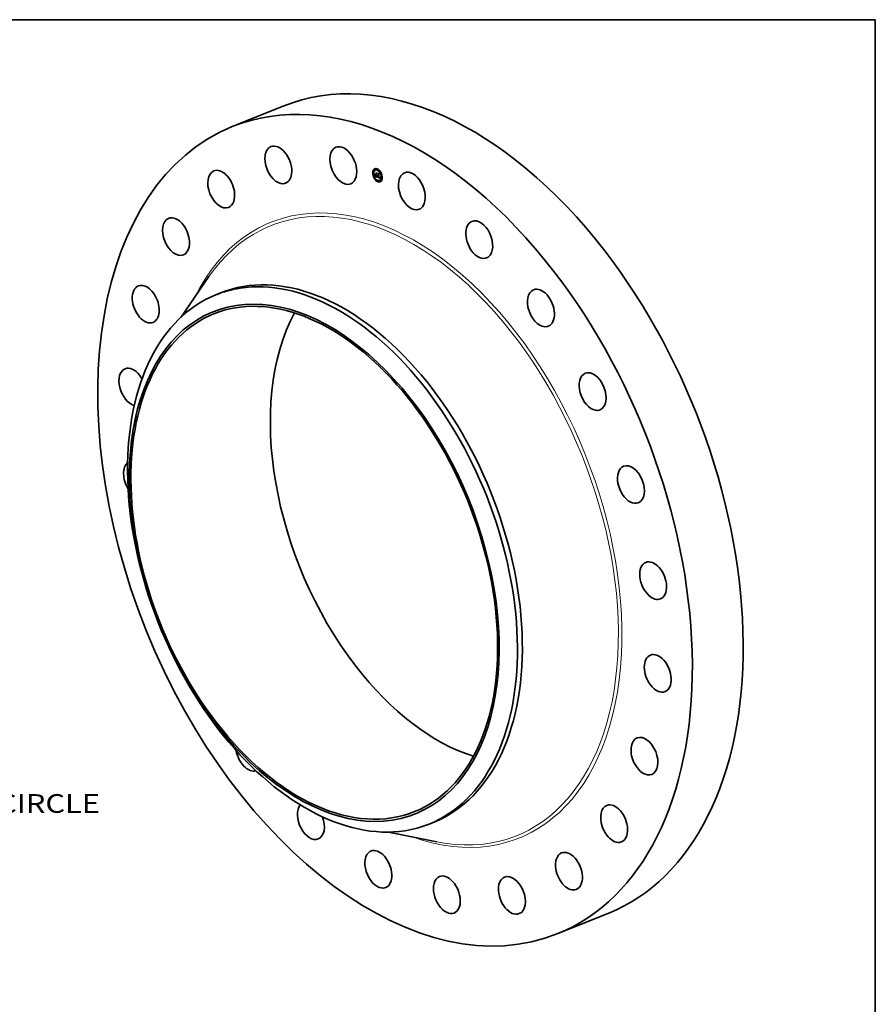
# Model space of a CAD drawing. Extents: x 0 to 10.8, y 0 to 8.2.
# Drawn here: x 6.3 to 10.8, y 3.1 to 8.2 of the extents above; entities that cross this region are included whole.
import ezdxf
from ezdxf.enums import TextEntityAlignment as Align

# ---------------------------------------------------------------- set-up
doc = ezdxf.new("R2010")
doc.units = 0
doc.header["$MEASUREMENT"] = 0
doc.layers.get('0').update_dxf_attribs({"lineweight": 13})
doc.layers.add('1', color=7, linetype='Continuous', lineweight=13)
doc.styles.get("Standard").update_dxf_attribs({"font": 'isocp.shx'})

# ---------------------------------------------------------------- blocks, each defined once
blk = doc.blocks.new('BLOCK10')
at = {"color": 7, "lineweight": 13, "ltscale": 0.03937}
blk.add_text('BOLT CIRCLE', height=0.656168, dxfattribs=at).set_placement((14.322296, -11.14062), (20.910527, -11.14062), align=Align.FIT)

msp = doc.modelspace()

# ---------------------------------------------------------------- linework, layer by layer
at = {"color": 7, "lineweight": 35, "ltscale": 0.007204}
for p, q in [((7.369482, 7.687735), (7.636709, 7.79554)), ((9.081162, 3.445003), (9.34839, 3.552807))]:
    msp.add_line(p, q, dxfattribs=at)
at = {"color": 7, "lineweight": 35, "ltscale": 4.4e-05}
for p, q in [((8.116237, 7.462526), (8.114594, 7.461863)), ((8.11792, 7.458352), (8.116277, 7.45769)), ((8.123211, 7.459994), (8.121568, 7.459331)), ((8.13179, 7.465533), (8.130148, 7.46487)), ((8.133474, 7.46136), (8.131831, 7.460697)), ((8.110685, 7.443367), (8.109043, 7.442704)), ((8.112369, 7.439194), (8.110726, 7.438531)), ((8.118388, 7.41928), (8.116745, 7.418618)), ((8.120071, 7.415107), (8.118429, 7.414444)), ((8.120513, 7.426622), (8.122156, 7.427284)), ((8.120855, 7.42717), (8.122498, 7.427833)), ((8.120954, 7.427338), (8.122597, 7.428001)), ((8.121046, 7.427498), (8.122689, 7.428161)), ((8.121131, 7.427651), (8.122773, 7.428314)), ((8.121208, 7.427796), (8.122851, 7.428459)), ((8.126928, 7.432321), (8.128571, 7.432984)), ((8.127204, 7.432218), (8.128847, 7.432881)), ((8.127442, 7.440757), (8.129085, 7.44142)), ((8.127817, 7.433223), (8.129459, 7.433886)), ((8.127879, 7.431967), (8.129522, 7.43263)), ((8.128227, 7.424971), (8.12987, 7.425634)), ((8.130091, 7.431145), (8.131734, 7.431807)), ((8.133012, 7.421974), (8.134655, 7.422637)), ((8.133084, 7.422156), (8.13379, 7.423783)), ((8.133084, 7.422156), (8.134727, 7.422819)), ((8.134833, 7.404375), (8.13319, 7.403712)), ((8.137758, 7.437435), (8.139401, 7.438098)), ((8.138431, 7.42128), (8.140074, 7.421942)), ((8.145095, 7.405741), (8.143452, 7.405078)), ((8.148235, 7.450628), (8.146592, 7.449965)), ((8.149919, 7.446455), (8.148276, 7.445792)), ((8.150386, 7.407383), (8.148743, 7.40672)), ((8.15207, 7.403209), (8.150427, 7.402547)), ((8.155938, 7.426541), (8.154295, 7.425878)), ((8.157621, 7.422368), (8.155978, 7.421705)), ((8.136516, 7.400202), (8.134873, 7.399539))]:
    msp.add_line(p, q, dxfattribs=at)
at = {"color": 7, "lineweight": 35, "ltscale": 1.2e-05}
for p, q in [((8.119627, 7.427846), (8.119907, 7.428228)), ((8.119907, 7.428228), (8.120164, 7.42861)), ((8.120961, 7.430142), (8.121404, 7.430321)), ((8.122104, 7.430432), (8.122269, 7.429985)), ((8.124896, 7.42702), (8.125333, 7.427197)), ((8.125734, 7.426647), (8.125299, 7.426824)), ((8.131042, 7.433526), (8.131488, 7.433706)), ((8.133102, 7.425027), (8.133561, 7.425212)), ((8.133241, 7.425455), (8.133379, 7.425917)), ((8.133241, 7.425455), (8.13368, 7.425632)), ((8.133655, 7.425539), (8.13352, 7.425074)), ((8.136455, 7.422834), (8.136903, 7.423015)), ((8.142754, 7.420708), (8.143215, 7.420894)), ((8.144675, 7.42192), (8.144807, 7.421449))]:
    msp.add_line(p, q, dxfattribs=at)
at = {"color": 7, "lineweight": 35, "ltscale": 1.9e-05}
for p, q in [((8.119627, 7.427846), (8.120328, 7.428129)), ((8.121748, 7.429184), (8.122471, 7.429475)), ((8.128571, 7.432984), (8.12787, 7.433244)), ((8.130769, 7.432965), (8.131472, 7.433249)), ((8.14423, 7.42068), (8.144949, 7.42097))]:
    msp.add_line(p, q, dxfattribs=at)
at = {"color": 7, "lineweight": 35, "ltscale": 1e-05}
for p, q in [((8.119839, 7.427518), (8.119627, 7.427846)), ((8.120796, 7.429759), (8.120961, 7.430142)), ((8.120961, 7.430142), (8.121103, 7.430526)), ((8.121103, 7.430526), (8.121222, 7.43091)), ((8.121222, 7.43091), (8.121318, 7.431295)), ((8.121222, 7.43091), (8.121578, 7.431054)), ((8.121318, 7.431295), (8.12139, 7.43168)), ((8.12139, 7.43168), (8.121633, 7.431385)), ((8.122595, 7.429179), (8.122755, 7.428819)), ((8.122834, 7.42928), (8.123068, 7.428935)), ((8.123068, 7.428935), (8.123307, 7.428624)), ((8.12388, 7.427724), (8.123607, 7.427997)), ((8.124187, 7.427471), (8.12388, 7.427724)), ((8.124525, 7.427236), (8.124187, 7.427471)), ((8.124525, 7.427236), (8.12491, 7.427391)), ((8.132825, 7.424273), (8.132964, 7.424633)), ((8.132964, 7.424633), (8.133102, 7.425027)), ((8.133385, 7.424646), (8.133248, 7.424256)), ((8.133655, 7.426944), (8.133949, 7.426702)), ((8.135752, 7.423316), (8.136117, 7.423463)), ((8.143312, 7.421671), (8.143699, 7.421826)), ((8.144381, 7.421437), (8.144767, 7.421593))]:
    msp.add_line(p, q, dxfattribs=at)
at = {"color": 7, "lineweight": 35, "ltscale": 1.1e-05}
for p, q in [((8.120125, 7.427858), (8.119839, 7.427518)), ((8.120388, 7.428209), (8.120125, 7.427858)), ((8.120164, 7.42861), (8.120398, 7.428993)), ((8.120626, 7.42857), (8.120388, 7.428209)), ((8.120398, 7.428993), (8.120609, 7.429376)), ((8.120609, 7.429376), (8.120796, 7.429759)), ((8.120841, 7.428941), (8.120626, 7.42857)), ((8.121033, 7.429322), (8.120841, 7.428941)), ((8.1212, 7.429714), (8.121033, 7.429322)), ((8.121103, 7.430526), (8.1215, 7.430686)), ((8.121344, 7.430116), (8.1212, 7.429714)), ((8.121464, 7.430529), (8.121344, 7.430116)), ((8.12156, 7.430951), (8.121464, 7.430529)), ((8.121633, 7.431385), (8.12156, 7.430951)), ((8.122269, 7.429985), (8.122433, 7.429568)), ((8.122433, 7.429568), (8.122595, 7.429179)), ((8.122459, 7.438355), (8.122758, 7.438024)), ((8.123079, 7.431566), (8.12278, 7.431897)), ((8.124896, 7.42702), (8.124525, 7.427236)), ((8.125299, 7.426824), (8.124896, 7.42702)), ((8.127817, 7.425138), (8.128227, 7.424971)), ((8.130939, 7.432986), (8.13133, 7.433144)), ((8.131424, 7.433818), (8.13165, 7.433426)), ((8.132555, 7.422863), (8.132268, 7.423175)), ((8.133102, 7.425027), (8.133241, 7.425455)), ((8.133379, 7.425917), (8.133801, 7.426087)), ((8.13352, 7.425074), (8.133385, 7.424646)), ((8.133517, 7.426414), (8.133919, 7.426576)), ((8.134227, 7.425165), (8.134636, 7.42533)), ((8.13594, 7.423153), (8.13634, 7.423314)), ((8.136173, 7.422994), (8.136598, 7.423165))]:
    msp.add_line(p, q, dxfattribs=at)
at = {"color": 7, "lineweight": 35, "ltscale": 1.8e-05}
for p, q in [((8.119907, 7.428228), (8.12058, 7.428499)), ((8.127879, 7.431967), (8.127204, 7.432218)), ((8.129522, 7.43263), (8.128847, 7.432881)), ((8.129994, 7.433103), (8.130029, 7.4324)), ((8.131477, 7.432234), (8.132157, 7.432508)), ((8.14151, 7.420927), (8.140846, 7.421189)), ((8.141755, 7.420843), (8.14241, 7.421107))]:
    msp.add_line(p, q, dxfattribs=at)
at = {"color": 7, "lineweight": 35, "ltscale": 1.7e-05}
for p, q in [((8.120164, 7.42861), (8.120798, 7.428866)), ((8.126114, 7.425772), (8.126743, 7.425552)), ((8.132268, 7.423175), (8.132894, 7.423428)), ((8.133949, 7.426702), (8.133789, 7.426041)), ((8.13411, 7.42472), (8.134728, 7.42497)), ((8.140846, 7.421189), (8.140761, 7.420502)), ((8.142984, 7.421242), (8.143607, 7.421493))]:
    msp.add_line(p, q, dxfattribs=at)
at = {"color": 7, "lineweight": 35, "ltscale": 1.6e-05}
for p, q in [((8.120398, 7.428993), (8.120986, 7.42923)), ((8.121815, 7.429406), (8.122403, 7.429643)), ((8.124876, 7.435152), (8.124535, 7.435675)), ((8.126914, 7.426236), (8.12749, 7.426468)), ((8.130905, 7.433467), (8.13149, 7.433703)), ((8.132408, 7.423399), (8.132994, 7.423635)), ((8.137971, 7.422228), (8.137375, 7.422435)), ((8.144293, 7.420907), (8.144895, 7.42115))]:
    msp.add_line(p, q, dxfattribs=at)
at = {"color": 7, "lineweight": 35, "ltscale": 6e-06}
for p, q in [((8.120513, 7.426622), (8.120634, 7.426812)), ((8.121748, 7.429184), (8.121815, 7.429406)), ((8.121815, 7.429406), (8.121884, 7.429643)), ((8.122156, 7.427284), (8.122277, 7.427475)), ((8.123529, 7.427451), (8.123678, 7.427264)), ((8.123607, 7.427997), (8.123825, 7.428085)), ((8.123678, 7.427264), (8.123836, 7.427094)), ((8.123836, 7.427094), (8.124013, 7.426928)), ((8.124013, 7.426928), (8.124209, 7.426767)), ((8.124877, 7.427407), (8.125082, 7.427309)), ((8.125082, 7.427309), (8.1253, 7.427211)), ((8.1253, 7.427211), (8.125531, 7.427113)), ((8.126234, 7.426845), (8.126452, 7.426773)), ((8.126452, 7.426773), (8.126688, 7.4267)), ((8.131233, 7.431138), (8.130986, 7.431073)), ((8.131454, 7.431247), (8.131233, 7.431138)), ((8.13165, 7.4314), (8.131454, 7.431247)), ((8.132695, 7.423067), (8.132555, 7.422863)), ((8.13411, 7.42472), (8.134169, 7.424938)), ((8.134169, 7.424938), (8.134227, 7.425165)), ((8.134227, 7.425165), (8.134283, 7.425403)), ((8.134283, 7.425403), (8.134337, 7.42565)), ((8.135242, 7.423532), (8.135356, 7.423309)), ((8.135356, 7.423309), (8.135475, 7.423105)), ((8.135428, 7.423726), (8.135668, 7.423823)), ((8.135475, 7.423105), (8.135597, 7.42292)), ((8.135752, 7.423316), (8.135583, 7.423506)), ((8.135661, 7.423828), (8.135857, 7.42366)), ((8.13594, 7.423153), (8.135752, 7.423316)), ((8.135857, 7.42366), (8.136057, 7.423505)), ((8.136025, 7.422432), (8.136192, 7.422286)), ((8.136057, 7.423505), (8.136262, 7.423363)), ((8.136192, 7.422286), (8.13637, 7.422149)), ((8.136262, 7.423363), (8.136473, 7.423233)), ((8.13637, 7.422149), (8.13656, 7.42202)), ((8.136473, 7.423233), (8.136688, 7.423116)), ((8.13656, 7.42202), (8.136762, 7.4219)), ((8.136688, 7.423116), (8.136908, 7.423012)), ((8.136762, 7.4219), (8.136976, 7.421788)), ((8.136908, 7.423012), (8.137134, 7.422921)), ((8.136976, 7.421788), (8.137201, 7.421685)), ((8.137375, 7.422435), (8.137166, 7.422515)), ((8.137201, 7.421685), (8.137439, 7.42159)), ((8.140761, 7.420502), (8.140986, 7.420386)), ((8.140986, 7.420386), (8.141206, 7.42028)), ((8.141206, 7.42028), (8.141421, 7.420182)), ((8.141421, 7.420182), (8.141632, 7.420093)), ((8.141491, 7.421316), (8.141712, 7.42124)), ((8.141755, 7.420843), (8.14151, 7.420927)), ((8.141632, 7.420093), (8.141838, 7.420013)), ((8.141985, 7.420778), (8.141755, 7.420843)), ((8.142375, 7.419844), (8.142619, 7.419792)), ((8.142619, 7.419792), (8.142846, 7.419762)), ((8.142749, 7.421139), (8.142984, 7.421242)), ((8.142984, 7.421242), (8.143167, 7.421415)), ((8.143465, 7.422214), (8.143498, 7.422438)), ((8.143498, 7.422438), (8.143522, 7.422683)), ((8.143728, 7.421962), (8.143678, 7.421731)), ((8.143769, 7.422218), (8.143728, 7.421962)), ((8.14423, 7.42068), (8.144293, 7.420907)), ((8.144293, 7.420907), (8.144343, 7.421159))]:
    msp.add_line(p, q, dxfattribs=at)
at = {"color": 7, "lineweight": 35, "ltscale": 0.000306}
msp.add_line((8.131994, 7.422353), (8.120513, 7.426622), dxfattribs=at)
at = {"color": 7, "lineweight": 35, "ltscale": 1.5e-05}
for p, q in [((8.120609, 7.429376), (8.121149, 7.429593)), ((8.12663, 7.426329), (8.127194, 7.426556)), ((8.13078, 7.442832), (8.131077, 7.442325)), ((8.132547, 7.423656), (8.133101, 7.42388)), ((8.137375, 7.422435), (8.13795, 7.422667)), ((8.14151, 7.420927), (8.142061, 7.421149)), ((8.145631, 7.418892), (8.145828, 7.41834)), ((8.145828, 7.41834), (8.146036, 7.417775)), ((8.146036, 7.417775), (8.146255, 7.417197))]:
    msp.add_line(p, q, dxfattribs=at)
at = {"color": 7, "lineweight": 35, "ltscale": 5e-06}
for p, q in [((8.120634, 7.426812), (8.120748, 7.426995)), ((8.120748, 7.426995), (8.120855, 7.42717)), ((8.120855, 7.42717), (8.120954, 7.427338)), ((8.120954, 7.427338), (8.121046, 7.427498)), ((8.121561, 7.428614), (8.121621, 7.428788)), ((8.121621, 7.428788), (8.121684, 7.428978)), ((8.121684, 7.428978), (8.121748, 7.429184)), ((8.122277, 7.427475), (8.122391, 7.427658)), ((8.122391, 7.427658), (8.122498, 7.427833)), ((8.122498, 7.427833), (8.122597, 7.428001)), ((8.122597, 7.428001), (8.122689, 7.428161)), ((8.123365, 7.428289), (8.12354, 7.42836)), ((8.124346, 7.427699), (8.12451, 7.427602)), ((8.12451, 7.427602), (8.124687, 7.427505)), ((8.124687, 7.427505), (8.124877, 7.427407)), ((8.126035, 7.426916), (8.126234, 7.426845)), ((8.128581, 7.432774), (8.128571, 7.432984)), ((8.130202, 7.433035), (8.129994, 7.433103)), ((8.130029, 7.4324), (8.130194, 7.43232)), ((8.130194, 7.43232), (8.130362, 7.432247)), ((8.1304, 7.43299), (8.130202, 7.433035)), ((8.130362, 7.432247), (8.130565, 7.432183)), ((8.130589, 7.432966), (8.1304, 7.43299)), ((8.130565, 7.432183), (8.13076, 7.432144)), ((8.13076, 7.432144), (8.130949, 7.432129)), ((8.130949, 7.432129), (8.131132, 7.432139)), ((8.131477, 7.432234), (8.131639, 7.432319)), ((8.13165, 7.433426), (8.131526, 7.433294)), ((8.131639, 7.432319), (8.131795, 7.432428)), ((8.131922, 7.431768), (8.131734, 7.431807)), ((8.131795, 7.432428), (8.131944, 7.432562)), ((8.131944, 7.432562), (8.132086, 7.432721)), ((8.131944, 7.432562), (8.132116, 7.432632)), ((8.133012, 7.421974), (8.133084, 7.422156)), ((8.13379, 7.423783), (8.133857, 7.423951)), ((8.133857, 7.423951), (8.133923, 7.424128)), ((8.133923, 7.424128), (8.133987, 7.424315)), ((8.133987, 7.424315), (8.134049, 7.424513)), ((8.134049, 7.424513), (8.13411, 7.42472)), ((8.134337, 7.42565), (8.134507, 7.425719)), ((8.134655, 7.422637), (8.134727, 7.422819)), ((8.135597, 7.42292), (8.135728, 7.422749)), ((8.135728, 7.422749), (8.135871, 7.422586)), ((8.135871, 7.422586), (8.136025, 7.422432)), ((8.136786, 7.422675), (8.136615, 7.422754)), ((8.13697, 7.422595), (8.136786, 7.422675)), ((8.137166, 7.422515), (8.13697, 7.422595)), ((8.137439, 7.42159), (8.137638, 7.421518)), ((8.137638, 7.421518), (8.137836, 7.421452)), ((8.137836, 7.421452), (8.138035, 7.421389)), ((8.138035, 7.421389), (8.138233, 7.421332)), ((8.138233, 7.421332), (8.138431, 7.42128)), ((8.141712, 7.42124), (8.141919, 7.42118)), ((8.141919, 7.42118), (8.142112, 7.421138)), ((8.142199, 7.420732), (8.141985, 7.420778)), ((8.142112, 7.421138), (8.142292, 7.421113)), ((8.142399, 7.420704), (8.142199, 7.420732)), ((8.142584, 7.420697), (8.142399, 7.420704)), ((8.142846, 7.419762), (8.143056, 7.419753)), ((8.142909, 7.420738), (8.143101, 7.420815)), ((8.143056, 7.419753), (8.143249, 7.419766)), ((8.143249, 7.419766), (8.143426, 7.4198)), ((8.143423, 7.422012), (8.143465, 7.422214)), ((8.143619, 7.421525), (8.143549, 7.421343)), ((8.143678, 7.421731), (8.143619, 7.421525)), ((8.144068, 7.420305), (8.144156, 7.420479)), ((8.144156, 7.420479), (8.14423, 7.42068))]:
    msp.add_line(p, q, dxfattribs=at)
at = {"color": 7, "lineweight": 35, "ltscale": 1.3e-05}
for p, q in [((8.120796, 7.429759), (8.121287, 7.429957)), ((8.125299, 7.426824), (8.125774, 7.427016)), ((8.125734, 7.426647), (8.126229, 7.426847)), ((8.132825, 7.424273), (8.133325, 7.424475)), ((8.132964, 7.424633), (8.133442, 7.424826)), ((8.133379, 7.425917), (8.133517, 7.426414)), ((8.133789, 7.426041), (8.133655, 7.425539)), ((8.136615, 7.422754), (8.137081, 7.422942)), ((8.136786, 7.422675), (8.137276, 7.422872)), ((8.139401, 7.438098), (8.139118, 7.438528)), ((8.140846, 7.421189), (8.141323, 7.421381)), ((8.143167, 7.421415), (8.143642, 7.421606)), ((8.144343, 7.421159), (8.144834, 7.421357)), ((8.144807, 7.421449), (8.14495, 7.420964)), ((8.14495, 7.420964), (8.145104, 7.420467)), ((8.145104, 7.420467), (8.145269, 7.419955))]:
    msp.add_line(p, q, dxfattribs=at)
at = {"color": 7, "lineweight": 35, "ltscale": 4e-06}
for p, q in [((8.121046, 7.427498), (8.121131, 7.427651)), ((8.121131, 7.427651), (8.121208, 7.427796)), ((8.122689, 7.428161), (8.122773, 7.428314)), ((8.122773, 7.428314), (8.122851, 7.428459)), ((8.129974, 7.433507), (8.130142, 7.433453)), ((8.130142, 7.433453), (8.130304, 7.433418)), ((8.130304, 7.433418), (8.130462, 7.433402)), ((8.130462, 7.433402), (8.130615, 7.433404)), ((8.130769, 7.432965), (8.130589, 7.432966)), ((8.130615, 7.433404), (8.130762, 7.433426)), ((8.130762, 7.433426), (8.130905, 7.433467)), ((8.130939, 7.432986), (8.130769, 7.432965)), ((8.130905, 7.433467), (8.131042, 7.433526)), ((8.1311, 7.43303), (8.130939, 7.432986)), ((8.131042, 7.433526), (8.131174, 7.433605)), ((8.131251, 7.433095), (8.1311, 7.43303)), ((8.131132, 7.432139), (8.131308, 7.432174)), ((8.131174, 7.433605), (8.131302, 7.433702)), ((8.131393, 7.433183), (8.131251, 7.433095)), ((8.131302, 7.433702), (8.131424, 7.433818)), ((8.131302, 7.433702), (8.131455, 7.433764)), ((8.131308, 7.432174), (8.131477, 7.432234)), ((8.131526, 7.433294), (8.131393, 7.433183)), ((8.135163, 7.424257), (8.135105, 7.424409)), ((8.135288, 7.423976), (8.135443, 7.424039)), ((8.136615, 7.422754), (8.136455, 7.422834)), ((8.137134, 7.422921), (8.137288, 7.422868)), ((8.137288, 7.422868), (8.137446, 7.422821)), ((8.137446, 7.422821), (8.137608, 7.422781)), ((8.142292, 7.421113), (8.142458, 7.421105)), ((8.142458, 7.421105), (8.14261, 7.421114)), ((8.142754, 7.420708), (8.142584, 7.420697)), ((8.14261, 7.421114), (8.142749, 7.421139)), ((8.142909, 7.420738), (8.142754, 7.420708)), ((8.143049, 7.420787), (8.142909, 7.420738)), ((8.143174, 7.420855), (8.143049, 7.420787)), ((8.143471, 7.421185), (8.143382, 7.421051)), ((8.143426, 7.4198), (8.143586, 7.419856)), ((8.143549, 7.421343), (8.143471, 7.421185)), ((8.143586, 7.419856), (8.14373, 7.419933)), ((8.14373, 7.419933), (8.143856, 7.420033)), ((8.143856, 7.420033), (8.143968, 7.420156)), ((8.143968, 7.420156), (8.144068, 7.420305)), ((8.14442, 7.422071), (8.144569, 7.422131))]:
    msp.add_line(p, q, dxfattribs=at)
at = {"color": 7, "lineweight": 35, "ltscale": 7e-06}
for p, q in [((8.121208, 7.427796), (8.121341, 7.428064)), ((8.121341, 7.428064), (8.121449, 7.428313)), ((8.121884, 7.429643), (8.121956, 7.429896)), ((8.121956, 7.429896), (8.12203, 7.430166)), ((8.12203, 7.430166), (8.122104, 7.430432)), ((8.12278, 7.431897), (8.123057, 7.432009)), ((8.123224, 7.427912), (8.123377, 7.427667)), ((8.123377, 7.427667), (8.123529, 7.427451)), ((8.12388, 7.427724), (8.124148, 7.427832)), ((8.124209, 7.426767), (8.124425, 7.426611)), ((8.124425, 7.426611), (8.124659, 7.426459)), ((8.124659, 7.426459), (8.124912, 7.426313)), ((8.125531, 7.427113), (8.125776, 7.427015)), ((8.125776, 7.427015), (8.126035, 7.426916)), ((8.126485, 7.44123), (8.126739, 7.441333)), ((8.126914, 7.426236), (8.12663, 7.426329)), ((8.126688, 7.4267), (8.126942, 7.426626)), ((8.126803, 7.434832), (8.127069, 7.43494)), ((8.127191, 7.426149), (8.126914, 7.426236)), ((8.126942, 7.426626), (8.127215, 7.426551)), ((8.127215, 7.426551), (8.127481, 7.426658)), ((8.130713, 7.431053), (8.130415, 7.431077)), ((8.130986, 7.431073), (8.130713, 7.431053)), ((8.13182, 7.431597), (8.13165, 7.4314)), ((8.131964, 7.431838), (8.13182, 7.431597)), ((8.132086, 7.432721), (8.132176, 7.432453)), ((8.132268, 7.423175), (8.132408, 7.423399)), ((8.132408, 7.423399), (8.132547, 7.423656)), ((8.132835, 7.423308), (8.132695, 7.423067)), ((8.134337, 7.42565), (8.13439, 7.425907)), ((8.134927, 7.424314), (8.135028, 7.424035)), ((8.135028, 7.424035), (8.135133, 7.423774)), ((8.135105, 7.424409), (8.135286, 7.424203)), ((8.135133, 7.423774), (8.135242, 7.423532)), ((8.135286, 7.424203), (8.135471, 7.424009)), ((8.135428, 7.423726), (8.135288, 7.423976)), ((8.135583, 7.423506), (8.135428, 7.423726)), ((8.135471, 7.424009), (8.135661, 7.423828)), ((8.136173, 7.422994), (8.13594, 7.423153)), ((8.136871, 7.437809), (8.137135, 7.437915)), ((8.141838, 7.420013), (8.142115, 7.419918)), ((8.142115, 7.419918), (8.142375, 7.419844)), ((8.143167, 7.421415), (8.143312, 7.421671)), ((8.143382, 7.421051), (8.143174, 7.420855)), ((8.143522, 7.422683), (8.143538, 7.422949)), ((8.143538, 7.422949), (8.143545, 7.423237)), ((8.143799, 7.422497), (8.143769, 7.422218)), ((8.144343, 7.421159), (8.144381, 7.421437))]:
    msp.add_line(p, q, dxfattribs=at)
at = {"color": 7, "lineweight": 35, "ltscale": 8e-06}
for p, q in [((8.121318, 7.431295), (8.12161, 7.431413)), ((8.121449, 7.428313), (8.121561, 7.428614)), ((8.12307, 7.428185), (8.123224, 7.427912)), ((8.123803, 7.428103), (8.12406, 7.427893)), ((8.124912, 7.426313), (8.125184, 7.42617)), ((8.125184, 7.42617), (8.125475, 7.426033)), ((8.125475, 7.426033), (8.125785, 7.4259)), ((8.12604, 7.426534), (8.125734, 7.426647)), ((8.126339, 7.426429), (8.12604, 7.426534)), ((8.12663, 7.426329), (8.126339, 7.426429)), ((8.127511, 7.426044), (8.127191, 7.426149)), ((8.130415, 7.431077), (8.130091, 7.431145)), ((8.131174, 7.433605), (8.131477, 7.433727)), ((8.132083, 7.432123), (8.131964, 7.431838)), ((8.132547, 7.423656), (8.132686, 7.423948)), ((8.132973, 7.423587), (8.132835, 7.423308)), ((8.134283, 7.425403), (8.13459, 7.425526)), ((8.13439, 7.425907), (8.134567, 7.425621)), ((8.134738, 7.42493), (8.13483, 7.424612)), ((8.13483, 7.424612), (8.134927, 7.424314)), ((8.135288, 7.423976), (8.135163, 7.424257)), ((8.135583, 7.423506), (8.135894, 7.423631)), ((8.136455, 7.422834), (8.136173, 7.422994)), ((8.143498, 7.422438), (8.143804, 7.422561)), ((8.143522, 7.422683), (8.143821, 7.422803)), ((8.143538, 7.422949), (8.14383, 7.423067)), ((8.143545, 7.423237), (8.143832, 7.42313)), ((8.143821, 7.422802), (8.143799, 7.422497)), ((8.143832, 7.42313), (8.143821, 7.422802)), ((8.144381, 7.421437), (8.144407, 7.421741)), ((8.144407, 7.421741), (8.14442, 7.422071)), ((8.144407, 7.421741), (8.144693, 7.421857))]:
    msp.add_line(p, q, dxfattribs=at)
at = {"color": 7, "lineweight": 35, "ltscale": 4e-05}
msp.add_line((8.121341, 7.428064), (8.122829, 7.428664), dxfattribs=at)
at = {"color": 7, "lineweight": 35, "ltscale": 3.5e-05}
for p, q in [((8.121449, 7.428313), (8.122747, 7.428836)), ((8.142199, 7.420732), (8.143508, 7.421259))]:
    msp.add_line(p, q, dxfattribs=at)
at = {"color": 7, "lineweight": 35, "ltscale": 2.9e-05}
for p, q in [((8.121561, 7.428614), (8.122651, 7.429053)), ((8.126743, 7.425552), (8.127817, 7.425138))]:
    msp.add_line(p, q, dxfattribs=at)
at = {"color": 7, "lineweight": 35, "ltscale": 2.6e-05}
for p, q in [((8.121621, 7.428788), (8.122594, 7.42918)), ((8.130713, 7.431053), (8.131691, 7.431448)), ((8.134727, 7.422819), (8.135137, 7.423764)), ((8.144068, 7.420305), (8.145034, 7.420694))]:
    msp.add_line(p, q, dxfattribs=at)
at = {"color": 7, "lineweight": 35, "ltscale": 2.3e-05}
for p, q in [((8.121684, 7.428978), (8.122535, 7.429321)), ((8.142749, 7.421139), (8.143603, 7.421484)), ((8.144156, 7.420479), (8.144995, 7.420818))]:
    msp.add_line(p, q, dxfattribs=at)
at = {"color": 7, "lineweight": 35, "ltscale": 8.4e-05}
msp.add_line((8.125301, 7.426115), (8.122156, 7.427284), dxfattribs=at)
at = {"color": 7, "lineweight": 35, "ltscale": 0.000162}
for p, q in [((8.12278, 7.431897), (8.122459, 7.438355)), ((8.122758, 7.438024), (8.123079, 7.431566)), ((8.131077, 7.442325), (8.125015, 7.444579))]:
    msp.add_line(p, q, dxfattribs=at)
at = {"color": 7, "lineweight": 35, "ltscale": 9e-06}
for p, q in [((8.122755, 7.428819), (8.122913, 7.428488)), ((8.122979, 7.428931), (8.122834, 7.42928)), ((8.122913, 7.428488), (8.12307, 7.428185)), ((8.123156, 7.4286), (8.122979, 7.428931)), ((8.123365, 7.428289), (8.123156, 7.4286)), ((8.123307, 7.428624), (8.123552, 7.428347)), ((8.123607, 7.427997), (8.123365, 7.428289)), ((8.123552, 7.428347), (8.123803, 7.428103)), ((8.12406, 7.427893), (8.124346, 7.427699)), ((8.124187, 7.427471), (8.124511, 7.427601)), ((8.125785, 7.4259), (8.126114, 7.425772)), ((8.131795, 7.432428), (8.132138, 7.432566)), ((8.132176, 7.432453), (8.132083, 7.432123)), ((8.132686, 7.423948), (8.132825, 7.424273)), ((8.133111, 7.423903), (8.132973, 7.423587)), ((8.133248, 7.424256), (8.133111, 7.423903)), ((8.134567, 7.425621), (8.134651, 7.425266)), ((8.134651, 7.425266), (8.134738, 7.42493)), ((8.137608, 7.422781), (8.137937, 7.422914)), ((8.143312, 7.421671), (8.143423, 7.422012)), ((8.143423, 7.422012), (8.143757, 7.422147)), ((8.143465, 7.422214), (8.143782, 7.422342)), ((8.14442, 7.422071), (8.144421, 7.422427))]:
    msp.add_line(p, q, dxfattribs=at)
at = {"color": 7, "lineweight": 35, "ltscale": 2e-06}
for p, q in [((8.122851, 7.428459), (8.122889, 7.428537)), ((8.122979, 7.428931), (8.123051, 7.42896)), ((8.135163, 7.424257), (8.135219, 7.42428)), ((8.143627, 7.42144), (8.14355, 7.421462))]:
    msp.add_line(p, q, dxfattribs=at)
at = {"color": 7, "lineweight": 35, "ltscale": 3e-06}
msp.add_line((8.123156, 7.4286), (8.123285, 7.428652), dxfattribs=at)
at = {"color": 7, "lineweight": 35, "ltscale": 0.000157}
msp.add_line((8.123614, 7.431074), (8.123302, 7.437337), dxfattribs=at)
at = {"color": 7, "lineweight": 35, "ltscale": 9.4e-05}
msp.add_line((8.123302, 7.437337), (8.125284, 7.434165), dxfattribs=at)
at = {"color": 7, "lineweight": 35, "ltscale": 6.2e-05}
msp.add_line((8.125258, 7.432942), (8.123614, 7.431074), dxfattribs=at)
at = {"color": 7, "lineweight": 35, "ltscale": 0.000113}
msp.add_line((8.126485, 7.44123), (8.124376, 7.445213), dxfattribs=at)
at = {"color": 7, "lineweight": 35, "ltscale": 0.000171}
msp.add_line((8.124376, 7.445213), (8.13078, 7.442832), dxfattribs=at)
at = {"color": 7, "lineweight": 35, "ltscale": 6e-05}
for p, q in [((8.124535, 7.435675), (8.126803, 7.434832)), ((8.136905, 7.421825), (8.134655, 7.422637))]:
    msp.add_line(p, q, dxfattribs=at)
at = {"color": 7, "lineweight": 35, "ltscale": 1.4e-05}
for p, q in [((8.124876, 7.435152), (8.125387, 7.435359)), ((8.125015, 7.444579), (8.125526, 7.444785)), ((8.12604, 7.426534), (8.126553, 7.426741)), ((8.126339, 7.426429), (8.126875, 7.426645)), ((8.130986, 7.431073), (8.131495, 7.431279)), ((8.131639, 7.432319), (8.132152, 7.432525)), ((8.132686, 7.423948), (8.133211, 7.424159)), ((8.133517, 7.426414), (8.133655, 7.426944)), ((8.134169, 7.424938), (8.134682, 7.425145)), ((8.135601, 7.440643), (8.136112, 7.440849)), ((8.13697, 7.422595), (8.137498, 7.422808)), ((8.140624, 7.439171), (8.140899, 7.438673)), ((8.144421, 7.422427), (8.144675, 7.42192)), ((8.145269, 7.419955), (8.145444, 7.41943)), ((8.145444, 7.41943), (8.145631, 7.418892))]:
    msp.add_line(p, q, dxfattribs=at)
at = {"color": 7, "lineweight": 35, "ltscale": 5.9e-05}
msp.add_line((8.127099, 7.434326), (8.124876, 7.435152), dxfattribs=at)
at = {"color": 7, "lineweight": 35, "ltscale": 9.3e-05}
msp.add_line((8.125015, 7.444579), (8.126752, 7.441307), dxfattribs=at)
at = {"color": 7, "lineweight": 35, "ltscale": 3.9e-05}
for p, q in [((8.1252, 7.432876), (8.125123, 7.434422)), ((8.130415, 7.431077), (8.131857, 7.431658))]:
    msp.add_line(p, q, dxfattribs=at)
at = {"color": 7, "lineweight": 35, "ltscale": 4.3e-05}
for p, q in [((8.125258, 7.432942), (8.126847, 7.433583)), ((8.141985, 7.420778), (8.143579, 7.421421))]:
    msp.add_line(p, q, dxfattribs=at)
at = {"color": 7, "lineweight": 35, "ltscale": 4.5e-05}
msp.add_line((8.126928, 7.432321), (8.125258, 7.432942), dxfattribs=at)
at = {"color": 7, "lineweight": 35, "ltscale": 6.8e-05}
msp.add_line((8.125284, 7.434165), (8.127817, 7.433223), dxfattribs=at)
at = {"color": 7, "lineweight": 35, "ltscale": 7.2e-05}
msp.add_line((8.127442, 7.440757), (8.125929, 7.443227), dxfattribs=at)
at = {"color": 7, "lineweight": 35, "ltscale": 0.000145}
msp.add_line((8.125929, 7.443227), (8.13136, 7.441207), dxfattribs=at)
at = {"color": 7, "lineweight": 35, "ltscale": 0.00016}
msp.add_line((8.126803, 7.434832), (8.126485, 7.44123), dxfattribs=at)
at = {"color": 7, "lineweight": 35, "ltscale": 0.000175}
for p, q in [((8.126752, 7.441307), (8.127099, 7.434326)), ((8.128227, 7.424971), (8.127879, 7.431967)), ((8.12987, 7.425634), (8.129522, 7.43263))]:
    msp.add_line(p, q, dxfattribs=at)
at = {"color": 7, "lineweight": 35, "ltscale": 0.000144}
msp.add_line((8.127215, 7.426551), (8.126928, 7.432321), dxfattribs=at)
at = {"color": 7, "lineweight": 35, "ltscale": 0.000155}
msp.add_line((8.127204, 7.432218), (8.127511, 7.426044), dxfattribs=at)
at = {"color": 7, "lineweight": 35, "ltscale": 0.000189}
for p, q in [((8.127817, 7.433223), (8.127442, 7.440757)), ((8.129459, 7.433886), (8.129085, 7.44142))]:
    msp.add_line(p, q, dxfattribs=at)
at = {"color": 7, "lineweight": 35, "ltscale": 7e-05}
msp.add_line((8.130925, 7.424024), (8.128299, 7.425), dxfattribs=at)
at = {"color": 7, "lineweight": 35, "ltscale": 2.4e-05}
for p, q in [((8.129085, 7.44142), (8.128582, 7.44224)), ((8.129994, 7.433103), (8.130874, 7.433458))]:
    msp.add_line(p, q, dxfattribs=at)
at = {"color": 7, "lineweight": 35, "ltscale": 5.3e-05}
msp.add_line((8.13136, 7.441207), (8.129654, 7.439935), dxfattribs=at)
at = {"color": 7, "lineweight": 35, "ltscale": 0.000161}
msp.add_line((8.129654, 7.439935), (8.129974, 7.433507), dxfattribs=at)
at = {"color": 7, "lineweight": 35, "ltscale": 0.000158}
msp.add_line((8.130091, 7.431145), (8.130405, 7.424836), dxfattribs=at)
at = {"color": 7, "lineweight": 35, "ltscale": 3.7e-05}
for p, q in [((8.130202, 7.433035), (8.13156, 7.433583)), ((8.14373, 7.419933), (8.145098, 7.420486))]:
    msp.add_line(p, q, dxfattribs=at)
at = {"color": 7, "lineweight": 35, "ltscale": 3.3e-05}
for p, q in [((8.1304, 7.43299), (8.131618, 7.433481)), ((8.143856, 7.420033), (8.145085, 7.420528))]:
    msp.add_line(p, q, dxfattribs=at)
at = {"color": 7, "lineweight": 35, "ltscale": 7.4e-05}
msp.add_line((8.130405, 7.424836), (8.131994, 7.422353), dxfattribs=at)
at = {"color": 7, "lineweight": 35, "ltscale": 2.7e-05}
msp.add_line((8.130589, 7.432966), (8.131602, 7.433375), dxfattribs=at)
at = {"color": 7, "lineweight": 35, "ltscale": 0.000352}
msp.add_line((8.146255, 7.417197), (8.133012, 7.421974), dxfattribs=at)
at = {"color": 7, "lineweight": 35, "ltscale": 3.1e-05}
msp.add_line((8.13379, 7.423783), (8.13495, 7.424251), dxfattribs=at)
at = {"color": 7, "lineweight": 35, "ltscale": 2.8e-05}
for p, q in [((8.133857, 7.423951), (8.134907, 7.424374)), ((8.142399, 7.420704), (8.143427, 7.421119))]:
    msp.add_line(p, q, dxfattribs=at)
at = {"color": 7, "lineweight": 35, "ltscale": 2.5e-05}
msp.add_line((8.133923, 7.424128), (8.134864, 7.424508), dxfattribs=at)
at = {"color": 7, "lineweight": 35, "ltscale": 2.2e-05}
msp.add_line((8.133987, 7.424315), (8.134819, 7.424651), dxfattribs=at)
at = {"color": 7, "lineweight": 35, "ltscale": 2e-05}
for p, q in [((8.134049, 7.424513), (8.134775, 7.424805)), ((8.142584, 7.420697), (8.143322, 7.420994))]:
    msp.add_line(p, q, dxfattribs=at)
at = {"color": 7, "lineweight": 35, "ltscale": 9.9e-05}
msp.add_line((8.136871, 7.437809), (8.134972, 7.441273), dxfattribs=at)
at = {"color": 7, "lineweight": 35, "ltscale": 0.000151}
msp.add_line((8.134972, 7.441273), (8.140624, 7.439171), dxfattribs=at)
at = {"color": 7, "lineweight": 35, "ltscale": 0.000141}
msp.add_line((8.140899, 7.438673), (8.135601, 7.440643), dxfattribs=at)
at = {"color": 7, "lineweight": 35, "ltscale": 8.1e-05}
msp.add_line((8.135601, 7.440643), (8.137197, 7.437805), dxfattribs=at)
at = {"color": 7, "lineweight": 35, "ltscale": 6.3e-05}
msp.add_line((8.137758, 7.437435), (8.136372, 7.43955), dxfattribs=at)
at = {"color": 7, "lineweight": 35, "ltscale": 0.000135}
msp.add_line((8.136372, 7.43955), (8.141426, 7.43767), dxfattribs=at)
at = {"color": 7, "lineweight": 35, "ltscale": 0.000376}
msp.add_line((8.137608, 7.422781), (8.136871, 7.437809), dxfattribs=at)
at = {"color": 7, "lineweight": 35, "ltscale": 2.1e-05}
for p, q in [((8.137166, 7.422515), (8.137942, 7.422828)), ((8.140705, 7.421623), (8.141491, 7.421316))]:
    msp.add_line(p, q, dxfattribs=at)
at = {"color": 7, "lineweight": 35, "ltscale": 0.00039}
msp.add_line((8.137197, 7.437805), (8.137971, 7.422228), dxfattribs=at)
at = {"color": 7, "lineweight": 35, "ltscale": 0.000404}
for p, q in [((8.138431, 7.42128), (8.137758, 7.437435)), ((8.140074, 7.421942), (8.139401, 7.438098))]:
    msp.add_line(p, q, dxfattribs=at)
at = {"color": 7, "lineweight": 35, "ltscale": 7.7e-05}
msp.add_line((8.141271, 7.42025), (8.138378, 7.421294), dxfattribs=at)
at = {"color": 7, "lineweight": 35, "ltscale": 4.7e-05}
msp.add_line((8.141426, 7.43767), (8.139965, 7.436497), dxfattribs=at)
at = {"color": 7, "lineweight": 35, "ltscale": 0.000372}
msp.add_line((8.139965, 7.436497), (8.140705, 7.421623), dxfattribs=at)
at = {"color": 7, "lineweight": 35, "ltscale": 8.7e-05}
msp.add_line((8.145719, 7.418646), (8.142429, 7.419833), dxfattribs=at)
at = {"color": 7, "lineweight": 35, "ltscale": 4.1e-05}
msp.add_line((8.143586, 7.419856), (8.145103, 7.420468), dxfattribs=at)
at = {"color": 7, "lineweight": 35, "ltscale": 3e-05}
msp.add_line((8.143968, 7.420156), (8.145063, 7.420598), dxfattribs=at)
at = {"color": 7, "lineweight": 35, "ltscale": 0.006516}
for p, q in [((7.098361, 6.68481), (7.246632, 6.899157)), ((8.189933, 3.979013), (8.445435, 3.927555))]:
    msp.add_line(p, q, dxfattribs=at)
at = {"color": 7, "lineweight": 35, "ltscale": 0.000697}
for p, q in [((7.282481, 6.80347), (7.308352, 6.813906)), ((8.404894, 4.02135), (8.430765, 4.031787))]:
    msp.add_line(p, q, dxfattribs=at)
at = {"color": 7, "lineweight": 35, "ltscale": 0.03937}
for centre, major_axis, start_param, end_param in [((8.492549, 5.674174), (0.855806, -2.12138), 1.99842421, 3.14161853), ((8.225322, 5.566369), (0.855806, -2.12138), 1.99842421, 3.14161853), ((8.225322, 5.566369), (0.855806, -2.12138), 3.14161853, 6.28321118), ((7.611249, 7.486622), (0.038722, -0.095984), 3.14160634, 6.28319899), ((7.611249, 7.486622), (0.038722, -0.095984), 0.95122666, 3.14160634), ((7.953102, 7.483246), (0.038722, -0.095984), 3.14159974, 6.28319239), ((7.953102, 7.483246), (0.038722, -0.095984), 0.68942727, 3.14159974), ((7.311244, 7.359136), (0.038722, -0.095984), 3.14162668, 6.28321933), ((7.311244, 7.359136), (0.038722, -0.095984), 1.21302605, 3.14162668), ((8.13251, 7.432205), (0.013889, -0.034429), 3.14152713, 6.28311978), ((8.134153, 7.432867), (-0.013889, 0.034429), 0.03869637, 1.04970875), ((8.13251, 7.432205), (0.010943, -0.027126), 3.14152713, 6.28311978), ((8.115436, 7.459776), (0.000842, -0.002087), 3.14152713, 6.28311978), ((8.115436, 7.459776), (0.000842, -0.002087), 1.05852758, 3.14152713), ((8.117079, 7.460439), (-0.000842, 0.002087), 3.14152713, 6.28311978), ((8.115436, 7.459776), (0.000842, -0.002087), 6.28311978, 7.34171288), ((8.13251, 7.432205), (0.013889, -0.034429), 1.05852758, 3.14152713), ((8.13251, 7.432205), (0.010943, -0.027126), 1.05852758, 3.14152713), ((8.134153, 7.432867), (-0.010943, 0.027126), 5.07519775, 6.28311978), ((8.130989, 7.462784), (0.000842, -0.002087), 3.14152713, 6.28311978), ((8.130989, 7.462784), (0.000842, -0.002087), 1.05852758, 3.14152713), ((8.132632, 7.463446), (-0.000842, 0.002087), 3.14152713, 6.28311978), ((8.130989, 7.462784), (0.000842, -0.002087), 6.28311978, 7.34171288), ((8.313507, 7.349238), (0.038722, -0.095984), 0.42762788, 3.14155696), ((7.611249, 7.486622), (0.038722, -0.095984), 0.00001369, 0.95122666), ((7.953102, 7.483246), (0.038722, -0.095984), 0.00000708, 0.68942727), ((8.109884, 7.440618), (0.000842, -0.002087), 3.14152713, 6.28311978), ((8.109884, 7.440618), (0.000842, -0.002087), 1.05852758, 3.14152713), ((8.134153, 7.432867), (-0.013889, 0.034429), 1.14622013, 1.76964746), ((8.111527, 7.441281), (-0.000842, 0.002087), 4.98759662, 6.28311978), ((8.109884, 7.440618), (0.000842, -0.002087), 6.28311978, 7.34171288), ((8.111527, 7.441281), (-0.000842, 0.002087), 3.14152713, 3.32095172), ((8.117587, 7.416531), (0.000842, -0.002087), 3.14152713, 6.28311978), ((8.117587, 7.416531), (0.000842, -0.002087), 1.05852758, 3.14152713), ((8.134153, 7.432867), (-0.013889, 0.034429), 1.8751014, 3.10305963), ((8.11923, 7.417194), (-0.000842, 0.002087), 5.99752078, 6.28311978), ((8.117587, 7.416531), (0.000842, -0.002087), 6.28311978, 7.34171288), ((8.11923, 7.417194), (-0.000842, 0.002087), 3.14152713, 4.02444229), ((8.134032, 7.401626), (0.000842, -0.002087), 3.14152713, 6.28311978), ((8.134032, 7.401626), (0.000842, -0.002087), 1.05852758, 3.14152713), ((8.135674, 7.402288), (-0.000842, 0.002087), 3.14152713, 6.28311978), ((8.13251, 7.432205), (0.010943, -0.027126), 6.28311978, 7.34171288), ((8.134153, 7.432867), (-0.010943, 0.027126), 3.14152713, 4.09728587), ((8.147434, 7.447878), (0.000842, -0.002087), 3.14152713, 4.20012023), ((8.147434, 7.447878), (0.000842, -0.002087), 4.20012023, 6.28311978), ((8.13251, 7.432205), (0.013889, -0.034429), 6.28311978, 7.34171288), ((8.147434, 7.447878), (0.000842, -0.002087), 6.28311978, 9.42471243), ((8.134153, 7.432867), (-0.010943, 0.027126), 4.21122171, 4.94678193), ((8.149585, 7.404633), (0.000842, -0.002087), 3.14152713, 4.20012023), ((8.149585, 7.404633), (0.000842, -0.002087), 4.20012023, 6.28311978), ((8.149077, 7.448541), (-0.000842, 0.002087), 6.01834927, 6.28311978), ((8.149585, 7.404633), (0.000842, -0.002087), 6.28311978, 9.42471243), ((8.149077, 7.448541), (-0.000842, 0.002087), 3.14152713, 3.90959593), ((8.151228, 7.405296), (-0.000842, 0.002087), 4.20012023, 6.28311978), ((8.151228, 7.405296), (-0.000842, 0.002087), 3.14152713, 4.20012023), ((8.155137, 7.423792), (0.000842, -0.002087), 3.14152713, 4.20012023), ((8.155137, 7.423792), (0.000842, -0.002087), 4.20012023, 6.28311978), ((8.155137, 7.423792), (0.000842, -0.002087), 6.28311978, 9.42471243), ((8.156779, 7.424454), (-0.000842, 0.002087), 5.16005685, 6.28311978), ((8.156779, 7.424454), (-0.000842, 0.002087), 3.14152713, 3.31908069), ((8.313507, 7.349238), (0.038722, -0.095984), 3.14155696, 6.28314961), ((8.134032, 7.401626), (0.000842, -0.002087), 6.28311978, 7.34171288), ((7.311244, 7.359136), (0.038722, -0.095984), 0.00003402, 1.21302605), ((8.313507, 7.349238), (0.038722, -0.095984), 6.28314961, 6.71081319), ((7.073532, 7.109475), (0.038722, -0.095984), 3.14159974, 6.28319239), ((7.073532, 7.109475), (0.038722, -0.095984), 1.47482543, 3.14159974), ((8.667902, 7.093731), (0.038722, -0.095984), 0.16582849, 3.14155175), ((8.667902, 7.093731), (0.038722, -0.095984), 3.14155175, 6.28314441), ((7.073532, 7.109475), (0.038722, -0.095984), 0.00000708, 1.47482543), ((7.869558, 5.422847), (0.561184, -1.391069), 0.00002587, 3.14161853), ((8.667902, 7.093731), (0.038722, -0.095984), 6.28314441, 6.4490138), ((8.492549, 5.674174), (0.855806, -2.12138), 0.00002587, 1.99842421), ((7.843687, 5.41241), (0.561184, -1.391069), 1.99842421, 2.99842421), ((8.225322, 5.566369), (0.855806, -2.12138), 0.00002587, 1.99842421), ((6.914312, 6.754655), (0.038722, -0.095984), 3.1416298, 6.28322246), ((6.914312, 6.754655), (0.038722, -0.095984), 1.73662482, 3.1416298), ((7.843687, 5.41241), (-0.561184, 1.391069), 6.14001686, 6.28321118), ((8.992136, 6.734136), (0.038722, -0.095984), 0.00000708, 3.14159974), ((7.800386, 5.394941), (-0.532269, 1.319392), 6.14001686, 12.42320217), ((7.843687, 5.41241), (-0.561184, 1.391069), 0.00002587, 1.99842421), ((6.914312, 6.754655), (0.038722, -0.095984), 0.00003715, 1.73662482), ((7.800386, 5.394941), (0.52785, -1.308439), 0.00002587, 3.14161853), ((8.992136, 6.734136), (0.038722, -0.095984), 3.14159974, 6.18721441), ((7.800386, 5.394941), (0.52785, -1.308439), 3.14161853, 5.14001686), ((8.533619, 5.690742), (0.52785, -1.308439), 3.61334032, 5.14001686), ((8.992136, 6.734136), (0.038722, -0.095984), 6.18721441, 6.28319239), ((6.844435, 6.318855), (0.038722, -0.095984), 1.99842421, 3.14161853), ((6.844435, 6.318855), (0.038722, -0.095984), 3.14161853, 5.84438468), ((6.844435, 6.318855), (0.038722, -0.095984), 1.76946026, 1.99842421), ((9.264112, 6.29496), (0.038722, -0.095984), 3.14156875, 5.92541503), ((9.264112, 6.29496), (0.038722, -0.095984), 6.28316141, 9.42475406), ((7.843687, 5.41241), (-0.561184, 1.391069), 3.14161853, 5.14001686), ((9.264112, 6.29496), (0.038722, -0.095984), 5.92541503, 6.28316141), ((6.868664, 5.831774), (0.038722, -0.095984), 3.3386399, 4.9735254), ((9.465297, 5.806132), (0.038722, -0.095984), 3.14158506, 5.66361564), ((9.465297, 5.806132), (0.038722, -0.095984), 6.28317771, 9.42477036), ((9.465297, 5.806132), (0.038722, -0.095984), 5.66361564, 6.28317771), ((9.58198, 5.300964), (0.038722, -0.095984), 3.14159974, 5.40181625), ((9.58198, 5.300964), (0.038722, -0.095984), 0.00000708, 3.14159974), ((9.58198, 5.300964), (0.038722, -0.095984), 5.40181625, 6.28319239), ((9.606208, 4.813883), (0.038722, -0.095984), 0.00002587, 3.14161853), ((9.606208, 4.813883), (0.038722, -0.095984), 3.14161853, 5.14001686), ((8.533619, 5.690742), (0.52785, -1.308439), 5.14001686, 5.81143764), ((9.606208, 4.813883), (0.038722, -0.095984), 5.14001686, 6.28321118), ((7.800386, 5.394941), (0.52785, -1.308439), 5.14001686, 6.28321118), ((7.843687, 5.41241), (0.561184, -1.391069), 5.14001686, 6.14001686), ((9.536332, 4.378083), (0.038722, -0.095984), 3.1416298, 4.87821747), ((9.536332, 4.378083), (0.038722, -0.095984), 0.00003715, 3.1416298), ((7.458508, 4.398601), (0.038722, -0.095984), 4.37457293, 6.22590463), ((9.536332, 4.378083), (0.038722, -0.095984), 4.87821747, 6.28322246), ((7.782742, 4.039007), (0.038722, -0.095984), 3.4785674, 6.28314441), ((9.377112, 4.023262), (0.038722, -0.095984), 3.14159974, 4.61641809), ((9.377112, 4.023262), (0.038722, -0.095984), 0.00000708, 3.14159974), ((7.782742, 4.039007), (0.038722, -0.095984), 6.28314441, 7.81423856), ((7.843687, 5.41241), (-0.561184, 1.391069), 2.99842421, 3.14161853), ((9.377112, 4.023262), (0.038722, -0.095984), 4.61641809, 6.28319239), ((8.137137, 3.783499), (0.038722, -0.095984), 6.28314961, 9.42474227), ((9.1394, 3.773602), (0.038722, -0.095984), 0.00003402, 3.14162668), ((8.137137, 3.783499), (0.038722, -0.095984), 3.56922054, 6.28314961), ((8.137137, 3.783499), (0.038722, -0.095984), 3.14155696, 3.56922054), ((9.1394, 3.773602), (0.038722, -0.095984), 3.14162668, 4.3546187), ((9.1394, 3.773602), (0.038722, -0.095984), 4.3546187, 6.28321933), ((8.497542, 3.649491), (0.038722, -0.095984), 3.14159974, 3.83101992), ((8.497542, 3.649491), (0.038722, -0.095984), 0.00000708, 3.14159974), ((8.839395, 3.646115), (0.038722, -0.095984), 3.14160634, 4.09281931), ((8.839395, 3.646115), (0.038722, -0.095984), 0.00001369, 3.14160634), ((8.497542, 3.649491), (0.038722, -0.095984), 3.83101992, 6.28319239), ((8.839395, 3.646115), (0.038722, -0.095984), 4.09281931, 6.28319899)]:
    msp.add_ellipse(centre, major_axis=major_axis, ratio=0.616564, start_param=start_param, end_param=end_param, dxfattribs=at)
at = {"color": 7, "lineweight": 13, "ltscale": 0.03937}
for centre, major_axis, start_param, end_param in [((8.225322, 5.566369), (0.652966, -1.618577), 5.78363976, 9.92432353), ((8.217869, 5.563362), (0.646895, -1.603529), 5.89760861, 9.81035427)]:
    msp.add_ellipse(centre, major_axis=major_axis, ratio=0.616564, start_param=start_param, end_param=end_param, dxfattribs=at)
at = {"layer": '1', "color": 7, "lineweight": 35, "ltscale": 0.03937}
for p, q in [((0.25, 8.25), (10.75, 8.25)), ((10.75, 8.25), (10.75, 0.25))]:
    msp.add_line(p, q, dxfattribs=at)

# ---------------------------------------------------------------- block references
at = {"lineweight": 0, "xscale": 0.15, "yscale": 0.15, "zscale": 0.15}
msp.add_blockref('BLOCK10', (3.536898, 5.751188), dxfattribs=at)

doc.saveas('drawing.dxf')
